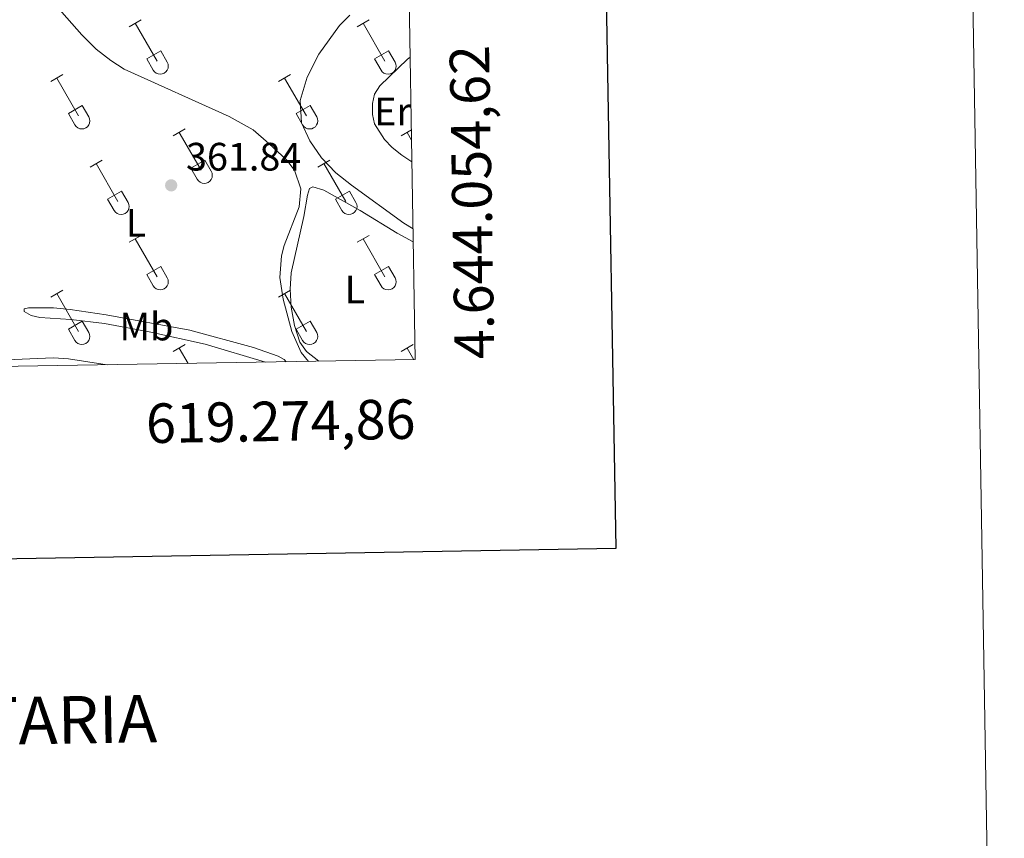
# Model space of a CAD drawing. Units: metres. Extents: x 614920 to 619424, y 643589 to 646633.
# Drawn here: x 619175 to 619424, y 643934 to 644141 of the extents above; entities that cross this region are included whole.
import ezdxf
from ezdxf.enums import TextEntityAlignment as Align

# ---------------------------------------------------------------- set-up
doc = ezdxf.new("R2010")
doc.units = ezdxf.units.M
doc.header["$MEASUREMENT"] = 0
for name, color, linetype, lineweight in [('Carátula', 7, 'Continuous', 5), ('Elementos auxiliares', 7, 'Continuous', 5), ('Entidades rústicas y varios', 7, 'Continuous', 5), ('Relieve y altimetría', 7, 'Continuous', 5), ('Textos de rotulación', 7, 'Continuous', 5)]:
    doc.layers.add(name, color=color, linetype=linetype, lineweight=lineweight)
doc.styles.add('Style-arial', font='arial.shx', dxfattribs={"bigfont": 'arialbig.shx'})
doc.styles.add('Style-Arial Narrow', font='txt')
doc.styles.add('Style-font002', font='font002.shx')

# ---------------------------------------------------------------- blocks, each defined once
blk = doc.blocks.new('5PATER_154')
at = {"layer": 'Relieve y altimetría', "linetype": 'Continuous', "lineweight": 0}
h = blk.add_hatch(color=250, dxfattribs=at)
edge = h.paths.add_edge_path(flags=16)
edge.add_ellipse((0, 0), major_axis=(-1.1, -1.11), ratio=0.999422, start_angle=0, end_angle=360)

msp = doc.modelspace()

# ---------------------------------------------------------------- linework, layer by layer
at = {"layer": 'Carátula', "color": 7, "linetype": 'Continuous', "lineweight": 30, "flags": 128}
msp.add_lwpolyline([(615729.25, 646359.81), (615771.19, 643945.18), (619325.64, 644006.92), (619283.75, 646418.55), (615729.25, 646359.81)], dxfattribs=at)
at = {"layer": 'Carátula', "color": 7, "linetype": 'Continuous', "lineweight": 0}
msp.add_3dface([(614969.46, 643589.39), (619423.85, 643662.99), (619374.78, 646632.6), (614920.39, 646558.99)], dxfattribs=at)
at = {"layer": 'Elementos auxiliares', "color": 250, "linetype": 'Continuous', "lineweight": 0}
msp.add_3dface([(615820.55, 643997.54), (615782.84, 646310.64), (619236, 646367.73), (619274.86, 644054.62)], dxfattribs=at)
at = {"layer": 'Entidades rústicas y varios', "color": 32, "linetype": 'Continuous', "lineweight": 0}
for p, q in [((619202.51, 644138.85), (619205.55, 644140.61)), ((619260.13, 644138.85), (619263.18, 644140.61)), ((619204.03, 644139.73), (619209.56, 644130.16)), ((619261.66, 644139.73), (619267.18, 644130.16)), ((619206.94, 644130.71), (619210.48, 644132.75)), ((619206.94, 644130.71), (619208.58, 644127.88)), ((619210.48, 644132.75), (619212.13, 644129.9)), ((619264.56, 644130.71), (619268.1, 644132.75)), ((619264.56, 644130.71), (619266.2, 644127.88)), ((619268.1, 644132.75), (619269.75, 644129.9)), ((619182.69, 644125.01), (619185.73, 644126.76)), ((619184.21, 644125.88), (619189.73, 644116.31)), ((619240.31, 644125.01), (619243.35, 644126.76)), ((619241.83, 644125.88), (619247.35, 644116.31)), ((619187.12, 644116.87), (619190.65, 644118.91)), ((619190.65, 644118.91), (619192.3, 644116.06)), ((619244.74, 644116.87), (619248.27, 644118.91)), ((619248.27, 644118.91), (619249.93, 644116.06)), ((619187.12, 644116.87), (619188.75, 644114.04)), ((619244.74, 644116.87), (619246.37, 644114.04)), ((619213.64, 644111.24), (619216.68, 644112.99)), ((619215.16, 644112.11), (619220.69, 644102.54)), ((619271.26, 644111.24), (619273.88, 644112.75)), ((619272.78, 644112.11), (619273.93, 644110.13)), ((619192.62, 644103.34), (619195.66, 644105.1)), ((619194.14, 644104.22), (619199.66, 644094.64)), ((619218.06, 644103.1), (619221.6, 644105.14)), ((619221.6, 644105.14), (619223.26, 644102.29)), ((619250.24, 644103.34), (619253.28, 644105.1)), ((619251.76, 644104.22), (619257.28, 644094.64)), ((619218.06, 644103.1), (619219.7, 644100.27)), ((619197.05, 644095.2), (619200.59, 644097.24)), ((619200.59, 644097.24), (619202.23, 644094.39)), ((619254.67, 644095.2), (619258.21, 644097.24)), ((619258.21, 644097.24), (619259.85, 644094.39)), ((619197.05, 644095.2), (619198.68, 644092.37)), ((619254.67, 644095.2), (619256.3, 644092.37)), ((619202.51, 644084.31), (619205.55, 644086.06)), ((619260.13, 644084.31), (619263.18, 644086.06)), ((619204.03, 644085.18), (619209.56, 644075.61)), ((619261.66, 644085.18), (619267.18, 644075.61)), ((619206.94, 644076.17), (619210.48, 644078.21)), ((619206.94, 644076.17), (619208.58, 644073.34)), ((619210.48, 644078.21), (619212.13, 644075.36)), ((619264.56, 644076.17), (619268.1, 644078.21)), ((619264.56, 644076.17), (619266.2, 644073.34)), ((619268.1, 644078.21), (619269.75, 644075.36)), ((619182.69, 644070.46), (619185.73, 644072.22)), ((619184.21, 644071.34), (619189.73, 644061.77)), ((619240.31, 644070.46), (619243.35, 644072.22)), ((619241.83, 644071.34), (619247.35, 644061.77)), ((619187.12, 644062.32), (619190.65, 644064.36)), ((619190.65, 644064.36), (619192.3, 644061.51)), ((619244.74, 644062.32), (619248.27, 644064.36)), ((619248.27, 644064.36), (619249.93, 644061.51)), ((619187.12, 644062.32), (619188.75, 644059.49)), ((619244.74, 644062.32), (619246.37, 644059.49)), ((619213.64, 644056.69), (619216.68, 644058.45)), ((619271.26, 644056.69), (619274.3, 644058.45)), ((619215.16, 644057.56), (619217.41, 644053.67)), ((619272.78, 644057.56), (619274.49, 644054.61))]:
    msp.add_line(p, q, dxfattribs=at)
at = {"layer": 'Entidades rústicas y varios', "color": 92, "linetype": 'Continuous', "lineweight": 0}
for points in [[(619182.92, 644145.44, 362.37), (619190.51, 644136.78, 362.28), (619194.14, 644133.21, 362.31), (619197.83, 644130.29, 362.31), (619201.27, 644128.12, 362.28), (619227.83, 644116.14, 362.67), (619233.87, 644112.74, 362.81), (619237.86, 644109.34, 362.99), (619242.31, 644105.15, 362.99), (619244.33, 644102.61, 363.02), (619245.89, 644097.83, 363.02), (619245.48, 644093.3, 362.75), (619241.73, 644083.49, 362.78), (619241.03, 644080.93, 362.9), (619240.63, 644075.41, 363.05), (619241.43, 644069.91, 363.17), (619243.61, 644061.77, 363.62), (619246.01, 644056.43, 364.01), (619247.85, 644054.17, 364.3)], [(619274.02, 644104.65, 368.9), (619271.5, 644106.38, 368.85), (619269.01, 644108.29, 368.85), (619267.12, 644110.36, 368.85), (619264.55, 644114.33, 368.76), (619264.06, 644116.65, 368.68), (619264.09, 644119.48, 368.59), (619264.52, 644121.84, 368.56), (619265.93, 644123.87, 368.35), (619272.9, 644130.67, 368.2), (619273.57, 644131.15, 368.19)], [(619250.44, 644054.22, 364.07), (619247.35, 644056.68, 363.97), (619245.63, 644059.08, 364), (619244.31, 644063.29, 363.97), (619243.47, 644067.87, 363.73), (619243.25, 644072.49, 363.58), (619243.49, 644076.57, 363.49), (619246.7, 644090.84, 363.11), (619247.6, 644096.21, 363.23), (619248.12, 644097.97, 363.4), (619248.92, 644098.33, 363.4), (619251.73, 644097.49, 363.4), (619260.92, 644092.39, 363.19), (619270.32, 644086.66, 363.34), (619274.36, 644084.45, 363.36)], [(619237.01, 644053.99, 364.97), (619221.72, 644058.54, 364.84), (619207.96, 644061.6, 364.93), (619196.23, 644063.77, 364.99), (619187.77, 644064.79, 364.93), (619179.87, 644065.29, 364.42), (619177.75, 644065.81, 364.09), (619175.98, 644066.78, 363.74), (619175.92, 644067.49, 363.41), (619177.05, 644067.71, 363.23), (619183.33, 644067.73, 362.93), (619187.62, 644067.33, 362.96), (619196.66, 644066, 363.08), (619217.81, 644062.11, 363.5), (619233.97, 644057.72, 363.62), (619240.15, 644055.51, 363.74), (619241.68, 644054.69, 363.77), (619242.2, 644054.08, 363.95)]]:
    msp.add_polyline3d(points, dxfattribs=at)
at = {"layer": 'Entidades rústicas y varios', "color": 32, "linetype": 'Continuous', "lineweight": 0}
for centre in [(619210.36, 644128.88), (619267.99, 644128.88), (619190.54, 644115.03), (619248.16, 644115.03), (619221.49, 644101.26), (619200.47, 644093.37), (619258.09, 644093.37), (619210.36, 644074.33), (619267.99, 644074.33), (619190.54, 644060.49), (619248.16, 644060.49)]:
    msp.add_arc(centre, 2.04, 209.1685, 29.9993, dxfattribs=at)
at = {"layer": 'Relieve y altimetría', "color": 30, "linetype": 'Continuous', "lineweight": 0, "elevation": 365, "flags": 128}
for points in [[(619274.3, 644087.75), (619271.94, 644089.2), (619258.73, 644098.74), (619254.8, 644101.86), (619251.11, 644105.67), (619248.18, 644110), (619246.13, 644114.56), (619245.72, 644120.18), (619247.52, 644126.1), (619250.49, 644131.94), (619255.73, 644139.19), (619258.3, 644141.75)], [(619159.58, 644052.72), (619159.8, 644055.27), (619161.17, 644056.24), (619164.08, 644056.16), (619168.79, 644054.34), (619173.44, 644054.69), (619183.33, 644055.07), (619187.17, 644054.86), (619196.97, 644053.33)]]:
    msp.add_lwpolyline(points, dxfattribs=at)

# ---------------------------------------------------------------- block references
at = {"layer": 'Relieve y altimetría', "color": 250, "linetype": 'Continuous', "lineweight": 0}
msp.add_blockref('5PATER_154', (619213.13, 644098.73, 361.84), dxfattribs=at)

# ---------------------------------------------------------------- texts
at = {"layer": 'Carátula', "color": 7, "linetype": 'Continuous', "lineweight": 0, "style": 'Style-font002'}
msp.add_text('4.644.054,62', height=10, rotation=90.9625, dxfattribs=at).set_placement((619284.86, 644054.62), align=Align.TOP_LEFT)
msp.add_text('619.274,86', height=10, rotation=0.9467, dxfattribs=at).set_placement((619274.82, 644044.62), align=Align.TOP_RIGHT)
at = {"layer": 'Carátula', "color": 7, "linetype": 'Continuous', "lineweight": 0, "style": 'Style-arial'}
msp.add_text('INFORMACIÓN COMPLEMENTARIA', height=12, rotation=0.9467, dxfattribs=at).set_placement((619080.16, 643961.7), align=Align.MIDDLE_CENTER)
at = {"layer": 'Entidades rústicas y varios', "color": 92, "linetype": 'Continuous', "lineweight": 0, "style": 'Style-Arial Narrow'}
for s, p in [('Er', (619269.13, 644117.42, 368.57)), ('L', (619204.23, 644089.24, 362.18)), ('L', (619259.6, 644072.37, 363.66)), ('Mb', (619206.85, 644063, 364.08))]:
    msp.add_text(s, height=7, dxfattribs=at).set_placement(p, align=Align.MIDDLE_CENTER)
at = {"layer": 'Textos de rotulación', "color": 250, "linetype": 'Continuous', "lineweight": 0, "style": 'Style-arial'}
msp.add_text('361.84', height=7, dxfattribs=at).set_placement((619216.88, 644102.48, 361.84))

doc.saveas('drawing.dxf')
